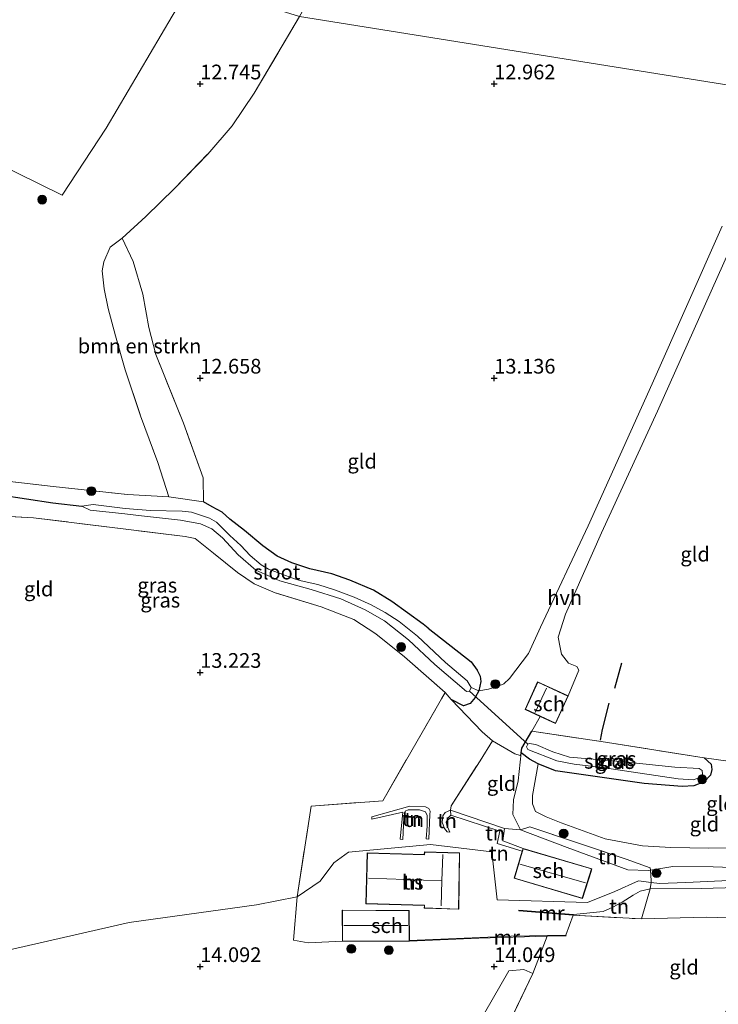
# Model space of a CAD drawing. Units: metres. Extents: x 199990 to 208761, y 431248 to 437501.
# Drawn here: x 202369 to 202488, y 432494 to 432661 of the extents above; entities that cross this region are included whole.
import ezdxf
from ezdxf.enums import TextEntityAlignment as Align

# ---------------------------------------------------------------- set-up
doc = ezdxf.new("R2010")
doc.units = ezdxf.units.M
doc.linetypes.add('IE-TERREINAFSCHEIDING', pattern=[10, 8, -2])
doc.layers.get('0').update_dxf_attribs({"lineweight": 25})
for name, color, linetype, lineweight in [('B-ME-GR-BOMENSTRUIKEN-GV-B6', 93, 'Continuous', 18), ('B-ME-GR-BOOM-GV-B6', 93, 'Continuous', 18), ('B-ME-GR-BOOM-S-B1', 93, 'Continuous', 18), ('B-ME-GW-KRUINLIJN-L-B1', 93, 'Continuous', 18), ('B-ME-GW-TEENLIJN-L-B1', 93, 'Continuous', 18), ('B-ME-IE-GRASLAND-GV-B6', 93, 'Continuous', 18), ('B-ME-IE-GRONDWERKLIJN-GROND_INGERICHT-GV-B6', 253, 'Continuous', 18), ('B-ME-IE-HULPGEOMETRIE-L-B1', 53, 'Continuous', 18), ('B-ME-IE-TERREINAFSCHEIDING-DOORGANG-L-B1', 8, 'IE-TERREINAFSCHEIDING-KUNSTMATIG-OPEN', 18), ('B-ME-IE-TERREINAFSCHEIDING-RASTERHEKWERK-L-B1', 8, 'IE-TERREINAFSCHEIDING', 18), ('B-ME-KG-KADASTRAAL-DAKRAND-L-B1', 13, 'Continuous', 18), ('B-ME-KG-KADASTRAAL-NOKLIJN-L-B1', 13, 'Continuous', 18), ('B-ME-MW-MUUR-GV-B6', 8, 'IE-TERREINAFSCHEIDING-KUNSTMATIG', 18), ('B-ME-OG-BEBOUWING-GV-B6', 173, 'Continuous', 18), ('B-ME-OG-WATER-GV-B6', 153, 'Continuous', 18), ('B-ME-VH-VERH_SOORT-HALF_VERHARDING-GV-B6', 8, 'IE-TERREINAFSCHEIDING-NATUURLIJK-HOUTWAL', 18)]:
    doc.layers.add(name, color=color, linetype=linetype, lineweight=lineweight)
for name, color, linetype in [('B-ME-GW-HOOGTEPUNT-S-B1', 10, 'Continuous'), ('B-ME-GW-INSTEEKWATERGANG-L-B1', 10, 'Continuous'), ('B-ME-GW-WATERGANG-GREPPEL-L-B1', 10, 'Continuous'), ('B-ME-IE-TERREINAFSCHEIDING-SCHRIKHEK-L-B1', 10, 'Continuous'), ('B-ME-KW-DUIKER-L-B1', 10, 'Continuous')]:
    doc.layers.add(name, color=color, linetype=linetype)
doc.styles.add('NLCS-ISO', font='NLCS-ISO.TTF')
doc.linetypes.add('IE-TERREINAFSCHEIDING-KUNSTMATIG', pattern='A,4,[82,NLCS.SHX,S=0.75,R=90,X=0,Y=0],4,-2', length=10)
doc.linetypes.add('IE-TERREINAFSCHEIDING-KUNSTMATIG-OPEN', pattern='A,7,-1.5,[67,NLCS.SHX,S=0.75,R=0,X=0,Y=0],-1.5', length=10)
doc.linetypes.add('IE-TERREINAFSCHEIDING-NATUURLIJK-HOUTWAL', pattern='A,7,-1.5,[67,NLCS.SHX,S=0.75,R=45,X=0,Y=0],-1.5,7,-1.5,[70,NLCS.SHX,S=0.75,R=0,X=0,Y=0],-1.5', length=20)

# ---------------------------------------------------------------- blocks, each defined once
blk = doc.blocks.new('hoogtepunt')
for p, q in [((-0.5, 0), (0.5, 0)), ((0, 0.5), (0, -0.5))]:
    blk.add_line(p, q)
blk = doc.blocks.new('boom')
h = blk.add_hatch(color=256)
edge = h.paths.add_edge_path()
edge.add_arc((0, 0), 0.75, 0, 360)
blk.add_circle((0, 0), 0.75)

msp = doc.modelspace()

# ---------------------------------------------------------------- linework, layer by layer
at = {"layer": 'B-ME-GR-BOMENSTRUIKEN-GV-B6'}
msp.add_polyline3d([(202386.759, 432623.783, 12.828), (202388.591, 432619.82, 12.71), (202390.235, 432614.289, 12.863), (202391.261, 432608.635, 12.945), (202392.484, 432604.037, 12.967), (202397.137, 432592.349, 12.984), (202400.491, 432583.076, 12.936), (202400.589, 432578.969, 12.884), (202394.695, 432579.856, 12.897), (202392.775, 432585.695, 13.102), (202389.846, 432593.606, 13.08), (202387.265, 432601.416, 13.019), (202385.583, 432607.217, 12.88), (202384.367, 432611.854, 12.962), (202383.655, 432615.177, 13.154), (202383.348, 432618.223, 13.184), (202383.606, 432619.768, 13.154), (202384.693, 432622.263, 13.041), (202386.759, 432623.783, 12.828)], dxfattribs=at)
at = {"layer": 'B-ME-GR-BOOM-GV-B6'}
msp.add_polyline3d([(202442.171, 432467.037, 13.319), (202432.009, 432448.06, 13.245), (202426.528, 432440.555, 13.262), (202419.276, 432431.18, 13.501), (202416.333, 432434.497, 13.832), (202422.447, 432441.705, 13.532), (202430.369, 432454.563, 13.488), (202438.104, 432469.086, 13.362), (202448.333, 432492.1, 13.484), (202452.495, 432499.268, 13.888), (202455.018, 432499.529, 13.914), (202456.586, 432498.818, 13.906), (202452.933, 432491.266, 13.606), (202442.171, 432467.037, 13.319)], dxfattribs=at)
at = {"layer": 'B-ME-GW-INSTEEKWATERGANG-L-B1'}
for points in [[(202438.739, 432557.522, 13.141), (202437.913, 432558.219, 13.128), (202432.612, 432562.055, 13.102), (202429.464, 432563.984, 13.071), (202425.444, 432565.671, 13.019), (202422.368, 432566.745, 12.98), (202418.644, 432567.622, 12.971), (202415.605, 432568.598, 12.958), (202413.089, 432569.777, 12.967), (202410.626, 432571.505, 12.962), (202407.553, 432574.138, 12.91), (202405.064, 432576.063, 12.884), (202403.729, 432577.223, 12.832), (202402.01, 432578.158, 12.819), (202400.589, 432578.969, 12.884)], [(202438.739, 432557.522, 13.141), (202446.056, 432551.815, 13.09), (202447.09, 432550.408, 13.021), (202447.596, 432549.373, 12.923), (202447.741, 432548.429, 12.858), (202447.403, 432546.888, 12.789), (202446.738, 432545.764, 12.779), (202445.905, 432544.73, 12.844), (202444.747, 432544.303, 12.909), (202442.7, 432545.404, 12.894)], [(202485.68, 432535.482, 12.88), (202486.894, 432534.413, 12.713), (202486.995, 432533.479, 12.648), (202486.758, 432532.535, 12.569), (202485.711, 432531.411, 12.509), (202483.911, 432530.715, 12.481), (202481.977, 432530.626, 12.416), (202475.499, 432531.103, 12.402), (202460.408, 432533.261, 12.356), (202457.451, 432534.477, 12.52), (202455.978, 432535.277, 12.798), (202454.573, 432536.346, 12.909), (202454.674, 432537.133, 12.919), (202456.363, 432540.012, 13)]]:
    msp.add_polyline3d(points, dxfattribs=at)
at = {"layer": 'B-ME-GW-KRUINLIJN-L-B1'}
msp.add_line((202434.46, 432526.266, 14.769), (202429.184, 432525.055, 14.704), dxfattribs=at)
for points in [[(202621.356, 432618.726, 14.608), (202605.364, 432603.756, 14.589), (202586.131, 432585.01, 14.631), (202567.977, 432565.801, 14.636), (202552.108, 432548.841, 14.622), (202537.162, 432532.892, 14.701), (202533.627, 432528.722, 14.724), (202528.664, 432523.99, 14.71), (202523.128, 432520.598, 14.604), (202515.669, 432516.97, 14.655), (202508.707, 432515.513, 14.65), (202497.246, 432514.992, 14.622), (202482.591, 432514.316, 14.733), (202478.103, 432514.15, 14.775)], [(202496.712, 432516.602, 14.235), (202487.198, 432516.98, 14.328), (202480.371, 432517.018, 14.477), (202476.564, 432516.407, 14.641), (202476.187, 432516.346, 14.657), (202472.723, 432516.45, 14.75), (202462.39, 432520.236, 14.838), (202454.44, 432523.233, 14.611), (202453.137, 432525.854, 14.273), (202453.285, 432528.351, 13.851), (202454.052, 432531.6, 13.475), (202454.573, 432536.346, 12.909)], [(202438.438, 432521.731, 15.655), (202438.586, 432523.845, 15.641), (202438.609, 432525.082, 15.618), (202438.609, 432525.656, 15.604), (202438.295, 432526.308, 15.585), (202437.283, 432526.658, 15.557), (202435.371, 432526.659, 15.529), (202434.876, 432526.401, 15.464), (202434.639, 432525.265, 15.409), (202434.434, 432521.587, 15.539), (202434.029, 432521.689, 15.186)], [(202442.637, 432525.749, 15.233), (202442.187, 432525.288, 15.242), (202441.804, 432524.523, 15.251), (202441.916, 432524.017, 15.288), (202442.433, 432522.836, 15.39)], [(202463.452, 432508.866, 15.209), (202468.547, 432509.357, 15.033), (202470.167, 432510.098, 15.024), (202471.764, 432510.941, 14.987), (202473.598, 432512.154, 14.941), (202474.814, 432512.806, 14.885), (202476.501, 432513.243, 14.741), (202485.262, 432513.294, 14.695), (202499.276, 432513.7, 14.44), (202510.826, 432513.816, 14.481), (202515.561, 432514.589, 14.486), (202520.601, 432516.576, 14.444), (202525.237, 432519.43, 14.384), (202531.902, 432523.515, 14.631)], [(202336.88, 432494.03, 14.344), (202358.861, 432500.853, 14.237), (202387.927, 432507.525, 14.321), (202409.567, 432510.514, 14.553), (202416.469, 432511.859, 15.101), (202420.385, 432514.511, 15.296), (202422.704, 432517.658, 15.389), (202425.213, 432519.467, 15.328), (202439.16, 432520.751, 15.602), (202449.562, 432519.529, 15.518), (202450.524, 432511.352, 15.555), (202465.853, 432510.903, 15.398), (202470.521, 432512.745, 15.129), (202474.515, 432514.564, 14.971), (202476.7, 432514.312, 14.852), (202478.103, 432514.15, 14.775)]]:
    msp.add_polyline3d(points, dxfattribs=at)
at = {"layer": 'B-ME-GW-TEENLIJN-L-B1'}
msp.add_line((202434.029, 432521.689, 15.186), (202434.46, 432526.266, 14.769), dxfattribs=at)
for points in [[(202457.451, 432534.477, 12.52), (202456.48, 432529.079, 13.257), (202456.501, 432527.64, 13.341), (202456.995, 432526.369, 13.498), (202458.828, 432525.479, 13.568), (202461.391, 432524.454, 13.563), (202468.88, 432521.716, 13.558), (202475.233, 432520.553, 13.591), (202480.036, 432520.257, 13.572), (202486.502, 432520.118, 13.475), (202490.54, 432520.205, 13.41)], [(202429.184, 432525.055, 14.704), (202429.196, 432525.482, 14.528), (202435.619, 432527.266, 14.37), (202438.318, 432527.163, 14.463), (202438.869, 432526.882, 14.505), (202439.093, 432526.443, 14.704), (202439.048, 432525.88, 14.903), (202438.854, 432521.674, 15.418), (202438.438, 432521.731, 15.655)], [(202442.433, 432522.836, 15.39), (202442.017, 432522.892, 15.237), (202441.545, 432523.489, 15.14), (202441.141, 432524.546, 14.996), (202441.265, 432525.615, 14.774), (202441.648, 432526.188, 14.658), (202442.559, 432526.581, 14.556), (202451.768, 432523.459, 14.704), (202451.486, 432521.379, 14.954), (202454.902, 432520.089, 14.889)], [(202475.039, 432508.106, 14.027), (202486.016, 432508.413, 13.911), (202497.836, 432508.079, 13.818), (202503.055, 432508.11, 13.735), (202504.696, 432507.985, 13.726), (202505.371, 432507.624, 13.693)]]:
    msp.add_polyline3d(points, dxfattribs=at)
at = {"layer": 'B-ME-GW-WATERGANG-GREPPEL-L-B1'}
msp.add_polyline3d([(202339.278, 432572.45, 11.118), (202351.99, 432577.904, 11.087), (202357.218, 432579.679, 11.103), (202362.317, 432580.243, 11.123), (202365.923, 432580.174, 11.213), (202374.972, 432578.83, 11.44), (202379.905, 432578.243, 11.455)], dxfattribs=at)
at = {"layer": 'B-ME-IE-GRASLAND-GV-B6'}
for points in [[(202365.127, 432582.741, 12.76), (202375.004, 432581.616, 12.966), (202387.631, 432580.209, 12.962)], [(202387.631, 432580.209, 12.962), (202394.695, 432579.856, 12.897), (202400.589, 432578.969, 12.884), (202402.01, 432578.158, 12.819), (202403.729, 432577.223, 12.832), (202405.064, 432576.063, 12.884), (202407.553, 432574.138, 12.91), (202410.626, 432571.505, 12.962), (202413.089, 432569.777, 12.967), (202415.605, 432568.598, 12.958), (202418.644, 432567.622, 12.971), (202422.368, 432566.745, 12.98), (202425.444, 432565.671, 13.019), (202429.464, 432563.984, 13.071), (202432.612, 432562.055, 13.102), (202437.913, 432558.219, 13.128), (202438.739, 432557.522, 13.141), (202446.056, 432551.815, 13.09), (202447.09, 432550.408, 13.021), (202447.596, 432549.373, 12.923), (202447.741, 432548.429, 12.858), (202447.403, 432546.888, 12.789), (202446.071, 432547.445, 11.672), (202445.368, 432548.576, 11.672), (202441.728, 432551.693, 11.672), (202436.957, 432556.151, 11.672), (202433.821, 432558.643, 11.672), (202431.461, 432560.204, 11.672), (202429.07, 432561.509, 11.672), (202426.189, 432562.793, 11.672), (202422.992, 432563.973, 11.672), (202420.018, 432564.955, 11.672), (202417.154, 432565.585, 11.672), (202416.025, 432565.9, 11.672), (202413.58, 432566.788, 11.672), (202411.605, 432567.554, 11.672), (202410.367, 432568.304, 11.672), (202408.524, 432569.879, 11.672), (202406.931, 432571.539, 11.672), (202405.062, 432573.292, 11.672), (202403.813, 432574.498, 11.672), (202402.761, 432575.557, 11.672), (202401.593, 432576.232, 11.672), (202400.036, 432576.73, 11.672), (202398.518, 432577.225, 11.672), (202396.924, 432577.389, 11.672), (202391.527, 432577.522, 11.672), (202387.246, 432577.848, 11.672), (202381.782, 432578.527, 11.501), (202379.905, 432578.243, 11.455), (202374.972, 432578.83, 11.44), (202365.923, 432580.174, 11.213)], [(202365.923, 432580.174, 11.213), (202374.972, 432578.83, 11.44), (202379.905, 432578.243, 11.455)], [(202379.905, 432578.243, 11.455), (202381.316, 432577.577, 11.667), (202387.166, 432576.931, 11.672), (202389.529, 432576.652, 11.672), (202396.633, 432575.887, 11.672), (202400.051, 432575.229, 11.672), (202402.003, 432574.414, 11.672), (202403.775, 432572.856, 11.672), (202406.467, 432569.952, 11.672), (202409.458, 432567.394, 11.672), (202413.567, 432565.585, 11.672), (202418.878, 432564.102, 11.672), (202423.893, 432562.475, 11.672), (202428.043, 432560.643, 11.672), (202431.329, 432558.765, 11.672), (202435.397, 432555.512, 11.672), (202439.886, 432551.336, 11.672), (202445.301, 432546.76, 11.672), (202445.801, 432546.804, 11.672), (202446.071, 432547.445, 11.672), (202447.403, 432546.888, 12.789), (202446.738, 432545.764, 12.779), (202445.905, 432544.73, 12.844), (202444.747, 432544.303, 12.909), (202442.7, 432545.404, 12.894), (202441.64, 432546.57, 13.38), (202434.72, 432552.637, 13.406), (202429.886, 432556.551, 13.345), (202426.153, 432558.963, 13.284), (202420.594, 432561.127, 13.249), (202412.773, 432563.543, 13.245), (202409.17, 432565.072, 13.254), (202406.32, 432566.992, 13.254), (202402.284, 432570.283, 13.301), (202399.169, 432572.748, 13.336), (202397.441, 432573.071, 13.293), (202387.367, 432574.321, 13.188), (202371.686, 432576.289, 12.835), (202365.291, 432576.597, 12.815)], [(202485.68, 432535.482, 12.88), (202486.894, 432534.413, 12.713), (202486.995, 432533.479, 12.648), (202486.758, 432532.535, 12.569), (202485.711, 432531.411, 12.509), (202483.911, 432530.715, 12.481), (202481.977, 432530.626, 12.416), (202475.499, 432531.103, 12.402), (202460.408, 432533.261, 12.356), (202457.451, 432534.477, 12.52), (202455.978, 432535.277, 12.798), (202454.573, 432536.346, 12.909), (202454.674, 432537.133, 12.919), (202456.363, 432540.012, 13), (202468.205, 432538.238, 12.838), (202485.68, 432535.482, 12.88)], [(202462.816, 432535.621, 11.479), (202459.971, 432536.478, 11.488), (202457.082, 432537.728, 11.488), (202455.935, 432537.92, 11.488), (202455.71, 432537.785, 11.488), (202455.507, 432537.358, 11.488), (202455.731, 432536.919, 11.488), (202460.645, 432534.97, 11.488), (202463.614, 432534.417, 11.488), (202468.348, 432533.852, 11.488), (202481.247, 432531.909, 11.488), (202483.89, 432531.772, 11.488), (202485.048, 432532.199, 11.488), (202485.42, 432532.727, 11.488), (202485.375, 432533.312, 11.488), (202484.847, 432533.683, 11.488), (202480.697, 432533.911, 11.488), (202471.464, 432534.839, 11.488), (202462.816, 432535.621, 11.479)]]:
    msp.add_polyline3d(points, dxfattribs=at)
at = {"layer": 'B-ME-IE-GRONDWERKLIJN-GROND_INGERICHT-GV-B6'}
for points in [[(202498.737, 432648.353, 13.129), (202416.891, 432661.461, 12.909), (202422.674, 432671.652, 13.073), (202438.96, 432700.805, 13.099), (202451.254, 432722.431, 13.199), (202467.291, 432750.317, 13.043), (202482.802, 432777.934, 12.969), (202494.398, 432799.333, 12.818), (202517.805, 432791.55, 12.818), (202556.733, 432778.333, 13.069), (202552.615, 432769.323, 13.116), (202545.091, 432752.546, 13.177), (202534.221, 432728.385, 13.216), (202525.185, 432708.248, 13.194), (202516.486, 432688.19, 13.151), (202507.331, 432668.071, 13.129), (202498.737, 432648.353, 13.129)], [(202398.575, 432667.198, 12.9), (202395.222, 432661.532, 12.48), (202384.025, 432642.482, 12.377), (202376.515, 432631.099, 12.754), (202361.3, 432638.585, 12.619), (202340.281, 432649.644, 12.893), (202318.156, 432661.101, 12.615), (202318.831, 432692.174, 12.862), (202398.575, 432667.198, 12.9)], [(202361.3, 432638.585, 12.619), (202376.515, 432631.099, 12.754), (202384.025, 432642.482, 12.377), (202395.222, 432661.532, 12.48)], [(202416.891, 432661.461, 12.909), (202409.195, 432648.404, 12.871), (202405.426, 432642.88, 12.88), (202401.275, 432638.054, 12.88), (202395.711, 432632.294, 12.902), (202390.733, 432627.455, 12.784), (202386.759, 432623.783, 12.828), (202384.693, 432622.263, 13.041), (202383.606, 432619.768, 13.154), (202383.348, 432618.223, 13.184), (202383.655, 432615.177, 13.154), (202384.367, 432611.854, 12.962), (202385.583, 432607.217, 12.88), (202387.265, 432601.416, 13.019), (202389.846, 432593.606, 13.08), (202392.775, 432585.695, 13.102), (202394.695, 432579.856, 12.897), (202387.631, 432580.209, 12.962), (202375.004, 432581.616, 12.966), (202365.127, 432582.741, 12.76)], [(202488.754, 432625.823, 12.96), (202476.87, 432599.019, 13.011), (202465.99, 432574.88, 13.373), (202457.858, 432557.7, 13.336), (202455.831, 432553.237, 13.178), (202452.611, 432548.976, 13.16), (202451.621, 432548.077, 13.039), (202450.395, 432547.572, 12.983), (202449, 432547.157, 12.96), (202447.403, 432546.888, 12.789), (202447.741, 432548.429, 12.858), (202447.596, 432549.373, 12.923), (202447.09, 432550.408, 13.021), (202446.056, 432551.815, 13.09), (202438.739, 432557.522, 13.141), (202437.913, 432558.219, 13.128), (202432.612, 432562.055, 13.102), (202429.464, 432563.984, 13.071), (202425.444, 432565.671, 13.019), (202422.368, 432566.745, 12.98), (202418.644, 432567.622, 12.971), (202415.605, 432568.598, 12.958), (202413.089, 432569.777, 12.967), (202410.626, 432571.505, 12.962), (202407.553, 432574.138, 12.91), (202405.064, 432576.063, 12.884), (202403.729, 432577.223, 12.832), (202402.01, 432578.158, 12.819), (202400.589, 432578.969, 12.884), (202400.491, 432583.076, 12.936), (202397.137, 432592.349, 12.984), (202392.484, 432604.037, 12.967), (202391.261, 432608.635, 12.945), (202390.235, 432614.289, 12.863), (202388.591, 432619.82, 12.71), (202386.759, 432623.783, 12.828), (202390.733, 432627.455, 12.784), (202395.711, 432632.294, 12.902), (202401.275, 432638.054, 12.88), (202405.426, 432642.88, 12.88), (202409.195, 432648.404, 12.871), (202416.891, 432661.461, 12.909), (202498.737, 432648.353, 13.129)], [(202492.192, 432534.567, 12.949), (202485.68, 432535.482, 12.88), (202468.205, 432538.238, 12.838), (202456.363, 432540.012, 13), (202457.807, 432542.526, 13.142), (202460.429, 432541.328, 13.142), (202462.566, 432546.008, 13.142), (202464.367, 432550.387, 13.26), (202464.041, 432550.995, 13.223), (202462.613, 432551.592, 13.237), (202461.411, 432553.088, 13.288), (202461.22, 432554.236, 13.343), (202460.85, 432556.002, 13.39), (202462.113, 432559.892, 13.455), (202468.251, 432573.699, 13.306), (202477.746, 432594.409, 13.06), (202490.001, 432621.741, 13.005)], [(202365.291, 432576.597, 12.815), (202371.686, 432576.289, 12.835), (202387.367, 432574.321, 13.188), (202397.441, 432573.071, 13.293), (202399.169, 432572.748, 13.336), (202402.284, 432570.283, 13.301), (202406.32, 432566.992, 13.254), (202409.17, 432565.072, 13.254), (202412.773, 432563.543, 13.245), (202420.594, 432561.127, 13.249), (202426.153, 432558.963, 13.284), (202429.886, 432556.551, 13.345), (202434.72, 432552.637, 13.406), (202441.64, 432546.57, 13.38), (202431.05, 432528.204, 14.158), (202418.869, 432527.263, 13.853), (202416.469, 432511.859, 15.101), (202415.86, 432504.515, 14.927), (202418.388, 432504.041, 14.927), (202424.174, 432504.304, 14.927), (202435.6, 432504.339, 14.356), (202447.371, 432504.832, 14.232), (202458.996, 432505.161, 13.831), (202456.586, 432498.818, 13.906), (202455.018, 432499.529, 13.914), (202452.495, 432499.268, 13.888), (202448.333, 432492.1, 13.484)], [(202442.7, 432545.404, 12.894), (202447.971, 432539.923, 13.21), (202449.69, 432538.384, 13.157), (202447.596, 432534.989, 13.497), (202442.695, 432527.312, 14.37), (202442.559, 432526.581, 14.556), (202441.648, 432526.188, 14.658), (202441.265, 432525.615, 14.774), (202441.141, 432524.546, 14.996), (202441.545, 432523.489, 15.14), (202442.017, 432522.892, 15.237), (202442.433, 432522.836, 15.39), (202441.916, 432524.017, 15.288), (202441.804, 432524.523, 15.251), (202442.187, 432525.288, 15.242), (202442.637, 432525.749, 15.233), (202450.936, 432522.999, 15.376), (202450.518, 432520.952, 15.469), (202454.759, 432519.607, 15.561), (202453.402, 432515.023, 15.562), (202464.991, 432511.587, 15.562), (202466.452, 432516.176, 15.251), (202466.598, 432516.634, 15.182), (202454.902, 432520.089, 14.889), (202451.486, 432521.379, 14.954), (202451.768, 432523.459, 14.704), (202454.44, 432523.233, 14.611), (202462.39, 432520.236, 14.838), (202472.723, 432516.45, 14.75), (202476.187, 432516.346, 14.657), (202476.564, 432516.407, 14.641), (202476.689, 432514.649, 14.856), (202476.7, 432514.312, 14.852), (202476.501, 432513.243, 14.741), (202474.814, 432512.806, 14.885), (202473.598, 432512.154, 14.941), (202471.764, 432510.941, 14.987), (202470.167, 432510.098, 15.024), (202468.547, 432509.357, 15.033), (202463.452, 432508.866, 15.209), (202454.162, 432509.569, 15.413), (202454.155, 432509.47, 15.302), (202463.444, 432508.766, 14.208), (202462.199, 432505.352, 14.418), (202452.898, 432505.163, 15.518), (202435.596, 432504.439, 15.753), (202435.517, 432509.544, 15.636), (202424.156, 432509.623, 15.492), (202424.174, 432504.304, 14.927), (202418.388, 432504.041, 14.927), (202415.86, 432504.515, 14.927), (202416.469, 432511.859, 15.101), (202418.869, 432527.263, 13.853), (202431.05, 432528.204, 14.158), (202441.64, 432546.57, 13.38), (202442.7, 432545.404, 12.894)], [(202454.573, 432536.346, 12.909), (202454.052, 432531.6, 13.475), (202453.285, 432528.351, 13.851), (202453.137, 432525.854, 14.273), (202454.44, 432523.233, 14.611), (202451.768, 432523.459, 14.704), (202442.559, 432526.581, 14.556), (202442.695, 432527.312, 14.37), (202447.596, 432534.989, 13.497), (202449.69, 432538.384, 13.157), (202453.479, 432536.143, 13.101), (202454.412, 432535.862, 12.981), (202454.573, 432536.346, 12.909)], [(202496.712, 432516.602, 14.235), (202487.198, 432516.98, 14.328), (202480.371, 432517.018, 14.477), (202476.564, 432516.407, 14.641), (202476.536, 432516.785, 14.583), (202472.409, 432518.249, 14.449), (202456.06, 432523.783, 14.342), (202454.44, 432523.233, 14.611), (202453.137, 432525.854, 14.273), (202453.285, 432528.351, 13.851), (202454.052, 432531.6, 13.475), (202454.573, 432536.346, 12.909), (202455.978, 432535.277, 12.798), (202457.451, 432534.477, 12.52)], [(202490.54, 432520.205, 13.41), (202486.502, 432520.118, 13.475), (202480.036, 432520.257, 13.572), (202475.233, 432520.553, 13.591), (202468.88, 432521.716, 13.558), (202461.391, 432524.454, 13.563), (202458.828, 432525.479, 13.568), (202456.995, 432526.369, 13.498), (202456.501, 432527.64, 13.341), (202456.48, 432529.079, 13.257), (202457.451, 432534.477, 12.52), (202460.408, 432533.261, 12.356), (202475.499, 432531.103, 12.402), (202481.977, 432530.626, 12.416), (202483.911, 432530.715, 12.481), (202485.711, 432531.411, 12.509), (202486.758, 432532.535, 12.569), (202486.995, 432533.479, 12.648), (202486.894, 432534.413, 12.713), (202485.68, 432535.482, 12.88), (202492.192, 432534.567, 12.949)], [(202457.451, 432534.477, 12.52), (202456.48, 432529.079, 13.257), (202456.501, 432527.64, 13.341), (202456.995, 432526.369, 13.498), (202458.828, 432525.479, 13.568), (202461.391, 432524.454, 13.563), (202468.88, 432521.716, 13.558), (202475.233, 432520.553, 13.591), (202480.036, 432520.257, 13.572), (202486.502, 432520.118, 13.475), (202490.54, 432520.205, 13.41)], [(202438.438, 432521.731, 15.655), (202438.586, 432523.845, 15.641), (202438.609, 432525.082, 15.618), (202438.609, 432525.656, 15.604), (202438.295, 432526.308, 15.585), (202437.283, 432526.658, 15.557), (202435.371, 432526.659, 15.529), (202434.876, 432526.401, 15.464), (202434.639, 432525.265, 15.409), (202434.434, 432521.587, 15.539), (202434.029, 432521.689, 15.186), (202434.46, 432526.266, 14.769), (202429.184, 432525.055, 14.704), (202429.196, 432525.482, 14.528), (202435.619, 432527.266, 14.37), (202438.318, 432527.163, 14.463), (202438.869, 432526.882, 14.505), (202439.093, 432526.443, 14.704), (202439.048, 432525.88, 14.903), (202438.854, 432521.674, 15.418), (202438.438, 432521.731, 15.655)], [(202429.184, 432525.055, 14.704), (202434.46, 432526.266, 14.769), (202434.029, 432521.689, 15.186), (202434.434, 432521.587, 15.539), (202434.639, 432525.265, 15.409), (202434.876, 432526.401, 15.464), (202435.371, 432526.659, 15.529), (202437.283, 432526.658, 15.557), (202438.295, 432526.308, 15.585), (202438.609, 432525.656, 15.604), (202438.609, 432525.082, 15.618), (202438.586, 432523.845, 15.641), (202438.438, 432521.731, 15.655), (202438.854, 432521.674, 15.418), (202439.048, 432525.88, 14.903), (202439.093, 432526.443, 14.704), (202438.869, 432526.882, 14.505), (202438.318, 432527.163, 14.463), (202435.619, 432527.266, 14.37), (202429.196, 432525.482, 14.528), (202429.184, 432525.055, 14.704)], [(202442.637, 432525.749, 15.233), (202442.187, 432525.288, 15.242), (202441.804, 432524.523, 15.251), (202441.916, 432524.017, 15.288), (202442.433, 432522.836, 15.39), (202442.017, 432522.892, 15.237), (202441.545, 432523.489, 15.14), (202441.141, 432524.546, 14.996), (202441.265, 432525.615, 14.774), (202441.648, 432526.188, 14.658), (202442.559, 432526.581, 14.556), (202442.637, 432525.749, 15.233)], [(202451.768, 432523.459, 14.704), (202451.486, 432521.379, 14.954), (202454.902, 432520.089, 14.889), (202454.759, 432519.607, 15.561), (202450.518, 432520.952, 15.469), (202450.936, 432522.999, 15.376), (202442.637, 432525.749, 15.233), (202442.559, 432526.581, 14.556), (202451.768, 432523.459, 14.704)], [(202476.564, 432516.407, 14.641), (202476.187, 432516.346, 14.657), (202472.723, 432516.45, 14.75), (202462.39, 432520.236, 14.838), (202454.44, 432523.233, 14.611), (202456.06, 432523.783, 14.342), (202472.409, 432518.249, 14.449), (202476.536, 432516.785, 14.583), (202476.564, 432516.407, 14.641)], [(202428.179, 432510.695, 15.599), (202438.114, 432510.402, 15.65), (202438.067, 432509.961, 15.65), (202443.976, 432509.743, 15.655), (202444.041, 432514.207, 15.789), (202444.115, 432519.33, 15.669), (202438.135, 432519.486, 15.682), (202438.104, 432519.042, 15.71), (202428.39, 432519.319, 15.604), (202428.281, 432514.876, 15.632), (202428.179, 432510.695, 15.599)], [(202499.276, 432513.7, 14.44), (202485.262, 432513.294, 14.695), (202476.501, 432513.243, 14.741), (202476.7, 432514.312, 14.852), (202476.689, 432514.649, 14.856), (202476.564, 432516.407, 14.641), (202480.371, 432517.018, 14.477), (202487.198, 432516.98, 14.328), (202496.712, 432516.602, 14.235)], [(202497.836, 432508.079, 13.818), (202486.016, 432508.413, 13.911), (202475.039, 432508.106, 14.027), (202476.501, 432513.243, 14.741), (202485.262, 432513.294, 14.695), (202499.276, 432513.7, 14.44)], [(202475.039, 432508.106, 14.027), (202463.444, 432508.766, 14.208), (202463.452, 432508.866, 15.209), (202468.547, 432509.357, 15.033), (202470.167, 432510.098, 15.024), (202471.764, 432510.941, 14.987), (202473.598, 432512.154, 14.941), (202474.814, 432512.806, 14.885), (202476.501, 432513.243, 14.741), (202475.039, 432508.106, 14.027)], [(202490.042, 432493.169, 12.748), (202486.158, 432488.358, 12.544), (202483.963, 432485.514, 12.507), (202483.32, 432484.812, 12.494), (202481.41, 432485.246, 12.915), (202465.625, 432488.461, 13.358), (202462.413, 432489.221, 13.48), (202452.933, 432491.266, 13.606), (202456.586, 432498.818, 13.906), (202458.996, 432505.161, 13.831), (202462.201, 432505.252, 13.883), (202462.199, 432505.352, 14.418), (202463.444, 432508.766, 14.208), (202475.039, 432508.106, 14.027)], [(202475.039, 432508.106, 14.027), (202486.016, 432508.413, 13.911), (202497.836, 432508.079, 13.818)]]:
    msp.add_polyline3d(points, dxfattribs=at)
at = {"layer": 'B-ME-IE-HULPGEOMETRIE-L-B1'}
msp.add_line((202446.071, 432547.445, 11.672), (202447.403, 432546.888, 12.789), dxfattribs=at)
msp.add_polyline3d([(202318.831, 432692.174, 12.862), (202398.575, 432667.198, 12.9), (202416.891, 432661.461, 12.909), (202498.737, 432648.353, 13.129), (202501.625, 432647.511, 13.116), (202536.773, 432639.144, 13.065), (202614.44, 432621.694, 13.311), (202620, 432619.359, 14.625)], dxfattribs=at)
at = {"layer": 'B-ME-IE-TERREINAFSCHEIDING-DOORGANG-L-B1'}
for p, q in [((202449.69, 432538.384, 13.157), (202447.971, 432539.923, 13.21)), ((202462.199, 432505.352, 14.418), (202463.444, 432508.766, 14.208))]:
    msp.add_line(p, q, dxfattribs=at)
at = {"layer": 'B-ME-IE-TERREINAFSCHEIDING-RASTERHEKWERK-L-B1'}
for p, q in [((202442.7, 432545.404, 12.894), (202447.971, 432539.923, 13.21)), ((202485.68, 432535.482, 12.88), (202492.192, 432534.567, 12.949)), ((202442.637, 432525.749, 15.233), (202442.559, 432526.581, 14.556)), ((202463.444, 432508.766, 14.208), (202475.039, 432508.106, 14.027))]:
    msp.add_line(p, q, dxfattribs=at)
for points in [[(202386.759, 432623.783, 12.828), (202390.733, 432627.455, 12.784), (202395.711, 432632.294, 12.902), (202401.275, 432638.054, 12.88), (202405.426, 432642.88, 12.88), (202409.195, 432648.404, 12.871), (202416.891, 432661.461, 12.909)], [(202386.759, 432623.783, 12.828), (202384.693, 432622.263, 13.041), (202383.606, 432619.768, 13.154), (202383.348, 432618.223, 13.184), (202383.655, 432615.177, 13.154), (202384.367, 432611.854, 12.962), (202385.583, 432607.217, 12.88), (202387.265, 432601.416, 13.019), (202389.846, 432593.606, 13.08), (202392.775, 432585.695, 13.102), (202394.695, 432579.856, 12.897)], [(202400.589, 432578.969, 12.884), (202400.491, 432583.076, 12.936), (202397.137, 432592.349, 12.984), (202392.484, 432604.037, 12.967), (202391.261, 432608.635, 12.945), (202390.235, 432614.289, 12.863), (202388.591, 432619.82, 12.71), (202386.759, 432623.783, 12.828)], [(202365.127, 432582.741, 12.76), (202375.004, 432581.616, 12.966), (202387.631, 432580.209, 12.962)], [(202387.367, 432574.321, 13.188), (202371.686, 432576.289, 12.835), (202365.291, 432576.597, 12.815), (202357.887, 432576.573, 12.745), (202351.538, 432574.647, 12.649), (202341.347, 432571.344, 11.898), (202339.026, 432570.491, 11.521), (202338.321, 432571.898, 11.289), (202337.656, 432573.916, 11.455), (202342.262, 432577.234, 12.301), (202345.076, 432578.645, 12.513)], [(202387.631, 432580.209, 12.962), (202394.695, 432579.856, 12.897), (202400.589, 432578.969, 12.884)], [(202442.7, 432545.404, 12.894), (202441.64, 432546.57, 13.38), (202434.72, 432552.637, 13.406), (202429.886, 432556.551, 13.345), (202426.153, 432558.963, 13.284), (202420.594, 432561.127, 13.249), (202412.773, 432563.543, 13.245), (202409.17, 432565.072, 13.254), (202406.32, 432566.992, 13.254), (202402.284, 432570.283, 13.301), (202399.169, 432572.748, 13.336), (202397.441, 432573.071, 13.293), (202387.367, 432574.321, 13.188)], [(202424.174, 432504.304, 14.927), (202418.388, 432504.041, 14.927), (202415.86, 432504.515, 14.927), (202416.469, 432511.859, 15.101), (202418.869, 432527.263, 13.853), (202431.05, 432528.204, 14.158), (202441.64, 432546.57, 13.38)], [(202456.363, 432540.012, 13), (202468.205, 432538.238, 12.838), (202485.68, 432535.482, 12.88)], [(202442.559, 432526.581, 14.556), (202442.695, 432527.312, 14.37), (202447.596, 432534.989, 13.497), (202449.69, 432538.384, 13.157)], [(202451.768, 432523.459, 14.704), (202454.44, 432523.233, 14.611), (202456.06, 432523.783, 14.342), (202472.409, 432518.249, 14.449), (202476.536, 432516.785, 14.583), (202476.564, 432516.407, 14.641), (202476.689, 432514.649, 14.856)], [(202475.039, 432508.106, 14.027), (202476.501, 432513.243, 14.741), (202476.7, 432514.312, 14.852), (202476.689, 432514.649, 14.856)], [(202458.996, 432505.161, 13.831), (202456.586, 432498.818, 13.906), (202452.933, 432491.266, 13.606), (202442.171, 432467.037, 13.319), (202432.009, 432448.06, 13.245), (202426.528, 432440.555, 13.262), (202419.276, 432431.18, 13.501)]]:
    msp.add_polyline3d(points, dxfattribs=at)
at = {"layer": 'B-ME-IE-TERREINAFSCHEIDING-SCHRIKHEK-L-B1'}
msp.add_line((202471.644, 432551.574, 13.357), (202470.472, 432547.279, 13.301), dxfattribs=at)
msp.add_polyline3d([(202469.503, 432544.749, 13.232), (202468.341, 432540.307, 13.102), (202468.03, 432538.495, 12.95)], dxfattribs=at)
at = {"layer": 'B-ME-KG-KADASTRAAL-DAKRAND-L-B1'}
for points in [[(202457.395, 432548.314, 15.317), (202462.5, 432545.983, 14.677), (202460.405, 432541.394, 14.686), (202455.295, 432543.728, 15.271), (202457.395, 432548.314, 15.317)], [(202428.23, 432510.744, 18.839), (202438.169, 432510.45, 18.839), (202438.122, 432510.009, 18.839), (202443.927, 432509.795, 18.839), (202444.064, 432519.281, 18.839), (202438.182, 432519.435, 18.839), (202438.151, 432518.991, 18.839), (202428.439, 432519.268, 18.839), (202428.23, 432510.744, 18.839)], [(202453.464, 432515.057, 18.143), (202464.958, 432511.649, 18.143), (202466.535, 432516.601, 18.143), (202454.936, 432520.027, 18.143), (202453.464, 432515.057, 18.143)], [(202435.468, 432509.494, 18.495), (202435.549, 432504.389, 18.495), (202424.224, 432504.354, 18.495), (202424.206, 432509.573, 18.495), (202435.468, 432509.494, 18.495)]]:
    msp.add_polyline3d(points, dxfattribs=at)
at = {"layer": 'B-ME-KG-KADASTRAAL-NOKLIJN-L-B1'}
for p, q in [((202458.899, 432547.342, 16.194), (202456.975, 432543.195, 16.214)), ((202454.324, 432517.395, 20.508), (202465.533, 432514.233, 20.508)), ((202441.083, 432514.596, 22.655), (202428.633, 432515.026, 22.655)), ((202424.43, 432507.012, 20.942), (202435.311, 432506.977, 20.942))]:
    msp.add_line(p, q, dxfattribs=at)
msp.add_polyline3d([(202440.951, 432510.344, 22.655), (202441.083, 432514.596, 22.655), (202441.236, 432519.029, 22.655)], dxfattribs=at)
at = {"layer": 'B-ME-KW-DUIKER-L-B1'}
msp.add_line((202455.71, 432537.785, 11.488), (202445.801, 432546.804, 11.672), dxfattribs=at)
at = {"layer": 'B-ME-MW-MUUR-GV-B6'}
for points in [[(202463.452, 432508.866, 15.209), (202463.444, 432508.766, 14.208), (202454.155, 432509.47, 15.302), (202454.162, 432509.569, 15.413), (202463.452, 432508.866, 15.209)], [(202462.201, 432505.252, 13.883), (202458.996, 432505.161, 13.831), (202447.371, 432504.832, 14.232), (202435.6, 432504.339, 14.356), (202435.596, 432504.439, 15.753), (202452.898, 432505.163, 15.518), (202462.199, 432505.352, 14.418), (202462.201, 432505.252, 13.883)]]:
    msp.add_polyline3d(points, dxfattribs=at)
at = {"layer": 'B-ME-OG-BEBOUWING-GV-B6'}
for points in [[(202462.566, 432546.008, 13.142), (202460.429, 432541.328, 13.142), (202457.807, 432542.526, 13.142), (202455.229, 432543.703, 13.142), (202457.371, 432548.381, 13.142), (202462.566, 432546.008, 13.142)], [(202453.402, 432515.023, 15.562), (202454.759, 432519.607, 15.561), (202454.902, 432520.089, 14.889), (202466.598, 432516.634, 15.182), (202466.452, 432516.176, 15.251), (202464.991, 432511.587, 15.562), (202453.402, 432515.023, 15.562)], [(202428.179, 432510.695, 15.599), (202428.281, 432514.876, 15.632), (202428.39, 432519.319, 15.604), (202438.104, 432519.042, 15.71), (202438.135, 432519.486, 15.682), (202444.115, 432519.33, 15.669), (202444.041, 432514.207, 15.789), (202443.976, 432509.743, 15.655), (202438.067, 432509.961, 15.65), (202438.114, 432510.402, 15.65), (202428.179, 432510.695, 15.599)], [(202435.517, 432509.544, 15.636), (202435.596, 432504.439, 15.753), (202435.6, 432504.339, 14.356), (202424.174, 432504.304, 14.927), (202424.156, 432509.623, 15.492), (202435.517, 432509.544, 15.636)]]:
    msp.add_polyline3d(points, dxfattribs=at)
at = {"layer": 'B-ME-OG-WATER-GV-B6'}
for points in [[(202387.246, 432577.848, 11.672), (202391.527, 432577.522, 11.672), (202396.924, 432577.389, 11.672), (202398.518, 432577.225, 11.672), (202400.036, 432576.73, 11.672), (202401.593, 432576.232, 11.672), (202402.761, 432575.557, 11.672), (202403.813, 432574.498, 11.672), (202405.062, 432573.292, 11.672), (202406.931, 432571.539, 11.672), (202408.524, 432569.879, 11.672), (202410.367, 432568.304, 11.672), (202411.605, 432567.554, 11.672), (202413.58, 432566.788, 11.672), (202416.025, 432565.9, 11.672), (202417.154, 432565.585, 11.672), (202420.018, 432564.955, 11.672), (202422.992, 432563.973, 11.672), (202426.189, 432562.793, 11.672), (202429.07, 432561.509, 11.672), (202431.461, 432560.204, 11.672), (202433.821, 432558.643, 11.672), (202436.957, 432556.151, 11.672), (202441.728, 432551.693, 11.672), (202445.368, 432548.576, 11.672), (202446.071, 432547.445, 11.672), (202445.801, 432546.804, 11.672), (202445.301, 432546.76, 11.672), (202439.886, 432551.336, 11.672), (202435.397, 432555.512, 11.672), (202431.329, 432558.765, 11.672), (202428.043, 432560.643, 11.672), (202423.893, 432562.475, 11.672), (202418.878, 432564.102, 11.672), (202413.567, 432565.585, 11.672), (202409.458, 432567.394, 11.672), (202406.467, 432569.952, 11.672), (202403.775, 432572.856, 11.672), (202402.003, 432574.414, 11.672), (202400.051, 432575.229, 11.672), (202396.633, 432575.887, 11.672), (202389.529, 432576.652, 11.672), (202387.166, 432576.931, 11.672), (202381.316, 432577.577, 11.667), (202379.905, 432578.243, 11.455), (202381.782, 432578.527, 11.501), (202387.246, 432577.848, 11.672)], [(202462.816, 432535.621, 11.479), (202471.464, 432534.839, 11.488), (202480.697, 432533.911, 11.488), (202484.847, 432533.683, 11.488), (202485.375, 432533.312, 11.488), (202485.42, 432532.727, 11.488), (202485.048, 432532.199, 11.488), (202483.89, 432531.772, 11.488), (202481.247, 432531.909, 11.488), (202468.348, 432533.852, 11.488), (202463.614, 432534.417, 11.488), (202460.645, 432534.97, 11.488), (202455.731, 432536.919, 11.488), (202455.507, 432537.358, 11.488), (202455.71, 432537.785, 11.488), (202455.935, 432537.92, 11.488), (202457.082, 432537.728, 11.488), (202459.971, 432536.478, 11.488), (202462.816, 432535.621, 11.479)]]:
    msp.add_polyline3d(points, dxfattribs=at)
at = {"layer": 'B-ME-VH-VERH_SOORT-HALF_VERHARDING-GV-B6'}
msp.add_polyline3d([(202490.001, 432621.741, 13.005), (202477.746, 432594.409, 13.06), (202468.251, 432573.699, 13.306), (202462.113, 432559.892, 13.455), (202460.85, 432556.002, 13.39), (202461.22, 432554.236, 13.343), (202461.411, 432553.088, 13.288), (202462.613, 432551.592, 13.237), (202464.041, 432550.995, 13.223), (202464.367, 432550.387, 13.26), (202462.566, 432546.008, 13.142), (202457.371, 432548.381, 13.142), (202455.229, 432543.703, 13.142), (202457.807, 432542.526, 13.142), (202456.363, 432540.012, 13), (202454.674, 432537.133, 12.919), (202454.573, 432536.346, 12.909), (202454.412, 432535.862, 12.981), (202453.479, 432536.143, 13.101), (202449.69, 432538.384, 13.157), (202447.971, 432539.923, 13.21), (202442.7, 432545.404, 12.894), (202444.747, 432544.303, 12.909), (202445.905, 432544.73, 12.844), (202446.738, 432545.764, 12.779), (202447.403, 432546.888, 12.789), (202449, 432547.157, 12.96), (202450.395, 432547.572, 12.983), (202451.621, 432548.077, 13.039), (202452.611, 432548.976, 13.16), (202455.831, 432553.237, 13.178), (202457.858, 432557.7, 13.336), (202465.99, 432574.88, 13.373), (202476.87, 432599.019, 13.011), (202488.754, 432625.823, 12.96)], dxfattribs=at)

# ---------------------------------------------------------------- block references
at = {"layer": 'B-ME-GR-BOOM-S-B1', "rotation": 90}
for p in [(202373.139, 432630.334, 13.397), (202381.501, 432580.809, 13.102), (202434.172, 432554.321, 12.497), (202450.183, 432548.012, 12.96), (202485.341, 432531.838, 12.082), (202461.795, 432522.632, 13.869), (202477.603, 432515.895, 14.546), (202425.691, 432503.018, 14.428), (202432.09, 432502.8, 14.113)]:
    msp.add_blockref('boom', p, dxfattribs=at)
at = {"layer": 'B-ME-GW-HOOGTEPUNT-S-B1', "rotation": 90}
for p in [(202399.998, 432649.997, 12.745), (202399.998, 432649.997, 12.745), (202449.997, 432649.999, 12.962), (202449.997, 432649.999, 12.962), (202399.996, 432600, 12.658), (202399.996, 432600, 12.658), (202449.998, 432599.997, 13.136), (202449.998, 432599.997, 13.136), (202399.997, 432549.997, 13.223), (202399.997, 432549.997, 13.223), (202399.995, 432500, 14.092), (202399.995, 432500, 14.092), (202449.997, 432499.997, 14.049), (202449.997, 432499.997, 14.049)]:
    msp.add_blockref('hoogtepunt', p, dxfattribs=at)

# ---------------------------------------------------------------- texts
at = {"layer": 'B-ME-GR-BOMENSTRUIKEN-GV-B6', "ltscale": 0.2, "style": 'NLCS-ISO'}
msp.add_text('bmn en strkn', height=2.5, dxfattribs=at).set_placement((202389.6915, 432605.464), align=Align.MIDDLE_CENTER)
at = {"layer": 'B-ME-GW-HOOGTEPUNT-S-B1', "ltscale": 0.2, "style": 'NLCS-ISO'}
for s, p in [('12.745', (202399.998, 432649.997, 12.745)), ('12.745', (202399.998, 432649.997, 12.745)), ('12.962', (202449.997, 432649.999, 12.962)), ('12.962', (202449.997, 432649.999, 12.962)), ('12.658', (202399.996, 432600, 12.658)), ('12.658', (202399.996, 432600, 12.658)), ('13.136', (202449.998, 432599.997, 13.136)), ('13.136', (202449.998, 432599.997, 13.136)), ('13.223', (202399.997, 432549.997, 13.223)), ('13.223', (202399.997, 432549.997, 13.223)), ('14.092', (202399.995, 432500, 14.092)), ('14.092', (202399.995, 432500, 14.092)), ('14.049', (202449.997, 432499.997, 14.049)), ('14.049', (202449.997, 432499.997, 14.049))]:
    msp.add_text(s, height=2.5, dxfattribs=at).set_placement(p, align=Align.BOTTOM_LEFT)
at = {"layer": 'B-ME-IE-GRASLAND-GV-B6', "ltscale": 0.2, "style": 'NLCS-ISO'}
for p in [(202392.6985, 432564.8145), (202393.2145, 432562.273), (202470.4635, 432534.846), (202470.784, 432535.319)]:
    msp.add_text('gras', height=2.5, dxfattribs=at).set_placement(p, align=Align.MIDDLE_CENTER)
at = {"layer": 'B-ME-IE-GRONDWERKLIJN-GROND_INGERICHT-GV-B6', "ltscale": 0.2, "style": 'NLCS-ISO'}
for s, p in [('gld', (202427.5438, 432585.8829)), ('gld', (202484.1556, 432570.0968)), ('gld', (202372.5434, 432564.1859)), ('gld', (202451.2507, 432531.1123)), ('gld', (202488.5446, 432527.6793)), ('tn', (202435.9521, 432525.1451)), ('tn', (202436.3928, 432524.9868)), ('tn', (202441.9824, 432524.7894)), ('gld', (202485.7375, 432524.2175)), ('tn', (202450.1481, 432522.6971)), ('tn', (202450.7755, 432519.2647)), ('tn', (202469.3192, 432518.6551)), ('tn', (202436.1437, 432514.3415)), ('tn', (202471.2365, 432510.2443)), ('gld', (202482.278, 432499.9114))]:
    msp.add_text(s, height=2.5, dxfattribs=at).set_placement(p, align=Align.MIDDLE_CENTER)
at = {"layer": 'B-ME-MW-MUUR-GV-B6', "ltscale": 0.2, "style": 'NLCS-ISO'}
for p in [(202459.733, 432509.1074), (202452.1327, 432504.9737)]:
    msp.add_text('mr', height=2.5, dxfattribs=at).set_placement(p, align=Align.MIDDLE_CENTER)
at = {"layer": 'B-ME-OG-BEBOUWING-GV-B6', "ltscale": 0.2, "style": 'NLCS-ISO'}
for s, p in [('sch', (202459.328, 432544.659)), ('sch', (202459.2151, 432516.3056)), ('hs', (202436.1437, 432514.3415)), ('sch', (202431.76, 432506.9655))]:
    msp.add_text(s, height=2.5, dxfattribs=at).set_placement(p, align=Align.MIDDLE_CENTER)
at = {"layer": 'B-ME-OG-WATER-GV-B6', "ltscale": 0.2, "style": 'NLCS-ISO'}
for p in [(202413.0376, 432567.0484), (202469.2717, 432534.8958)]:
    msp.add_text('sloot', height=2.5, dxfattribs=at).set_placement(p, align=Align.MIDDLE_CENTER)
at = {"layer": 'B-ME-VH-VERH_SOORT-HALF_VERHARDING-GV-B6', "ltscale": 0.2, "style": 'NLCS-ISO'}
msp.add_text('hvh', height=2.5, dxfattribs=at).set_placement((202461.9778, 432562.7202), align=Align.MIDDLE_CENTER)

doc.saveas('drawing.dxf')
